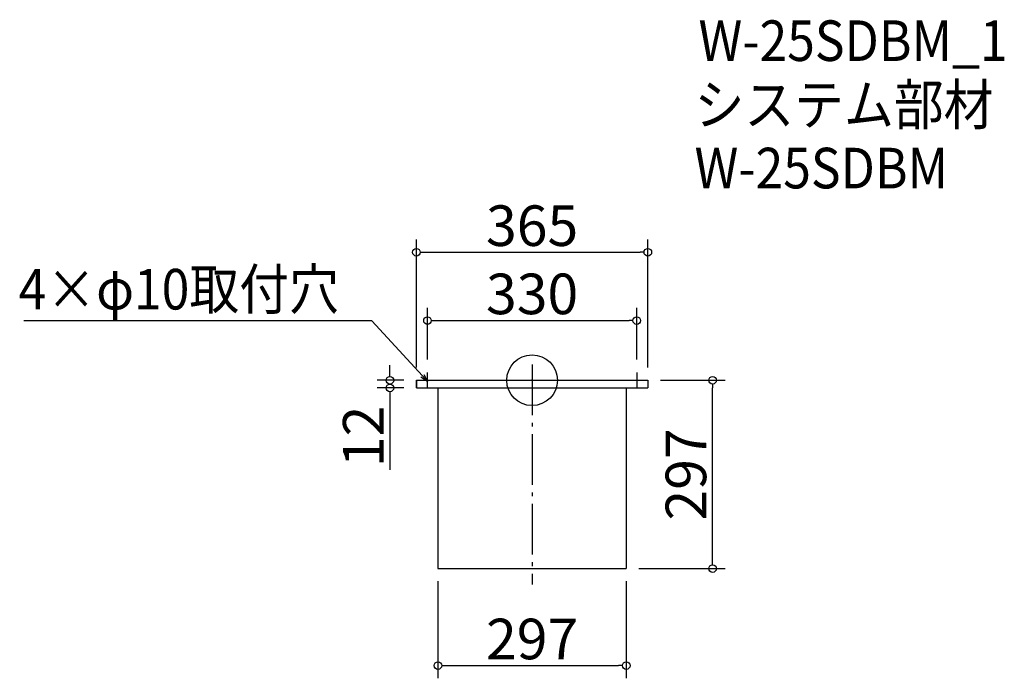
# Model space of a CAD drawing. Extents: x -852 to 701, y 421 to 1459.
import ezdxf

# ---------------------------------------------------------------- set-up
doc = ezdxf.new("R2010")
doc.units = 0
doc.header["$LTSCALE"] = 20
doc.header["$MEASUREMENT"] = 0
doc.header["$PDMODE"] = 3
doc.header["$PDSIZE"] = -2
doc.linetypes.add('DASHDOT', pattern=[5.5, 4, -0.6, 0.3, -0.6])
doc.layers.get('0').update_dxf_attribs({"linetype": 'CONTINUOUS'})
for name, color, linetype in [('ARRANGE', 1, 'CONTINUOUS'), ('BASIS', 6, 'DASHDOT'), ('DETAIL', 5, 'CONTINUOUS'), ('ETC', 61, 'CONTINUOUS'), ('NOTE', 4, 'CONTINUOUS'), ('OUTLINE', 3, 'CONTINUOUS'), ('SIZE', 30, 'CONTINUOUS')]:
    doc.layers.add(name, color=color, linetype=linetype)
doc.styles.get("Standard").update_dxf_attribs({"font": 'SIMPLEX.shx', "width": 0.9, "height": 64, "bigfont": 'BIGFONT.shx'})

# ---------------------------------------------------------------- blocks, each defined once
blk = doc.blocks.new('_DOTBLANK')
at = {"color": 0, "linetype": 'ByBlock'}
blk.add_line((-0.5, 0), (-1, 0), dxfattribs=at)
blk.add_circle((0, 0), 0.5, dxfattribs=at)
blk = doc.blocks.new('_OPEN30')
at = {"color": 0, "linetype": 'ByBlock'}
for p, q in [((-1, 0.27), (0, 0)), ((0, 0), (-1, -0.27)), ((0, 0), (-1, 0))]:
    blk.add_line(p, q, dxfattribs=at)

msp = doc.modelspace()

# ---------------------------------------------------------------- linework, layer by layer
at = {"layer": 'ARRANGE'}
msp.add_circle((-44, 890.8), 40, dxfattribs=at)
msp.add_point((-44, 890.8), dxfattribs=at)
at = {"layer": 'BASIS'}
msp.add_line((-44, 915.8), (-44, 568.8), dxfattribs=at)
at = {"layer": 'DETAIL'}
for p, q in [((-226.5, 890.8), (138.5, 890.8)), ((-226.5, 890.8), (-226.5, 878.8)), ((138.5, 890.8), (138.5, 878.8)), ((-226.5, 878.8), (138.5, 878.8)), ((-192.5, 878.8), (-192.5, 593.8)), ((104.5, 878.8), (104.5, 593.8)), ((-192.5, 593.8), (104.5, 593.8))]:
    msp.add_line(p, q, dxfattribs=at)
at = {"layer": 'NOTE'}
for p, q in [((-209, 878.3), (-209, 903.3)), ((121, 903.3), (121, 878.3)), ((-221.5, 890.8), (-196.5, 890.8)), ((108.5, 890.8), (133.5, 890.8))]:
    msp.add_line(p, q, dxfattribs=at)
msp.add_lwpolyline([(-217.1, 897.7), (-296.9, 984.4), (-845.5, 984.4)], dxfattribs=at)
at = {"layer": 'OUTLINE'}
for p, q in [((-226.5, 878.8), (-226.5, 890.8)), ((-226.5, 890.8), (138.5, 890.8)), ((138.5, 890.8), (138.5, 878.8)), ((-226.5, 878.8), (138.5, 878.8)), ((-192.5, 878.8), (-192.5, 593.8)), ((-192.5, 878.8), (-192.5, 593.8)), ((104.5, 878.8), (104.5, 593.8)), ((-192.5, 593.8), (104.5, 593.8)), ((-192.5, 593.8), (104.5, 593.8))]:
    msp.add_line(p, q, dxfattribs=at)
at = {"layer": 'SIZE'}
for p, q in [((-226.5, 910.8), (-226.5, 1112.6)), ((138.5, 910.8), (138.5, 1112.6)), ((-214.5, 1092.6), (126.5, 1092.6)), ((-209, 923.3), (-209, 1005)), ((121, 923.3), (121, 1005)), ((-197, 985), (109, 985)), ((-268.3, 902.8), (-268.3, 914.8)), ((-246.5, 890.8), (-288.3, 890.8)), ((158.5, 890.8), (260.6, 890.8)), ((-246.5, 878.8), (-288.3, 878.8)), ((240.6, 605.8), (240.6, 878.8)), ((-268.3, 866.8), (-268.3, 749.8)), ((124.5, 593.8), (260.6, 593.8)), ((-192.5, 573.8), (-192.5, 420.8)), ((104.5, 573.8), (104.5, 420.8)), ((-180.5, 440.8), (92.5, 440.8))]:
    msp.add_line(p, q, dxfattribs=at)

# ---------------------------------------------------------------- block references
at = {"layer": 'NOTE', "xscale": 11.99999999999906, "yscale": 12, "zscale": 12, "rotation": 312.6090116116846}
msp.add_blockref('_OPEN30', (-209, 888.8), dxfattribs=at)
at = {"layer": 'SIZE', "xscale": 12, "yscale": 12, "zscale": 12}
for p, rotation in [((-226.5, 1092.6), 180), ((-209, 985), 180), ((-268.3, 890.8), 270), ((240.6, 890.8), 90), ((-268.3, 878.8), 90), ((240.6, 593.8), 270), ((-192.5, 440.8), 180)]:
    msp.add_blockref('_DOTBLANK', p, dxfattribs=dict(at, rotation=rotation))
for p in [(138.5, 1092.6), (121, 985), (104.5, 440.8)]:
    msp.add_blockref('_DOTBLANK', p, dxfattribs=at)

# ---------------------------------------------------------------- texts
at = {"layer": 'ETC', "width": 0.9}
for s, p in [('W-25SDBM_1', (218.4, 1394.3)), ('システム部材', (212.2, 1293.4)), ('W-25SDBM', (212.2, 1193.4))]:
    msp.add_text(s, height=64, dxfattribs=at).set_placement(p)
at = {"layer": 'NOTE', "width": 0.9}
msp.add_text('4×φ10取付穴', height=64, dxfattribs=at).set_placement((-853.7, 1002.4))
at = {"layer": 'SIZE', "char_height": 64, "attachment_point": 5}
for s, insert in [('\\A1;365', (-44, 1134.6)), ('\\A1;330', (-44, 1027)), ('\\A1;297', (-44, 482.8))]:
    msp.add_mtext(s, dxfattribs=dict(at, insert=insert))
at = {"layer": 'SIZE', "char_height": 64, "attachment_point": 5, "rotation": 90}
for s, insert in [('\\A1;12', (-310.3, 802.3)), ('\\A1;297', (198.6, 742.3))]:
    msp.add_mtext(s, dxfattribs=dict(at, insert=insert))

doc.saveas('drawing.dxf')
